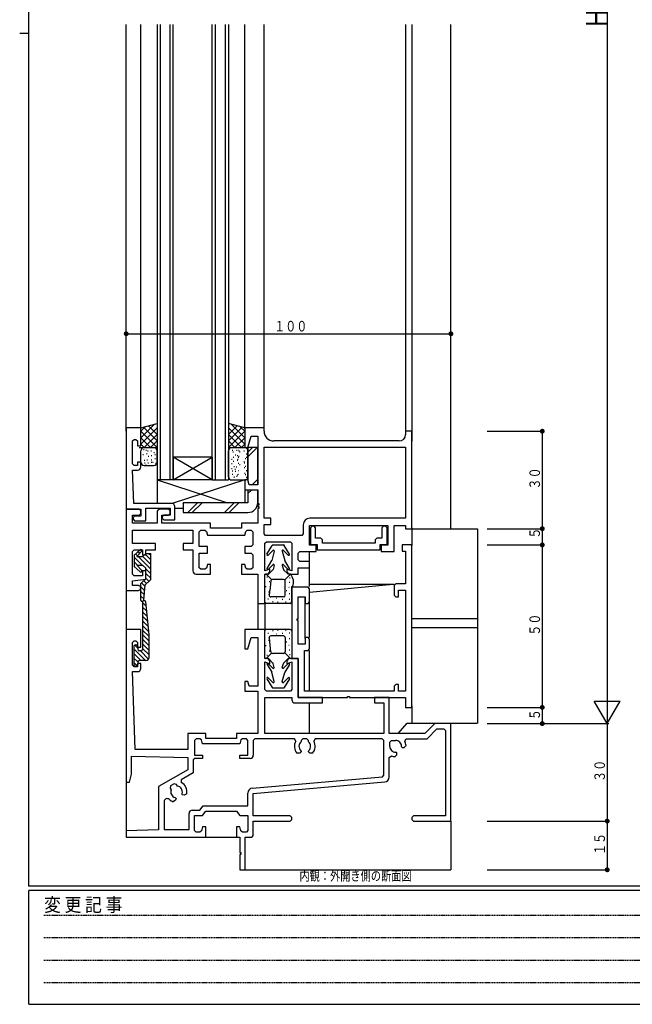
# Model space of a CAD drawing. Extents: x 0 to 793, y 0 to 564.
# Drawn here: x 0 to 189, y 0 to 303 of the extents above; entities that cross this region are included whole.
import ezdxf

# ---------------------------------------------------------------- set-up
doc = ezdxf.new("R2010")
doc.units = 0
doc.linetypes.add('HIDDEN', pattern=[0.375, 0.25, -0.125])
for name, color, linetype in [('USER1', 3, 'CONTINUOUS'), ('YKK_11', 7, 'CONTINUOUS'), ('YKK_12', 2, 'CONTINUOUS'), ('YKK_13', 4, 'CONTINUOUS'), ('YKK_D', 6, 'CONTINUOUS'), ('YKK_ZWAK', 7, 'CONTINUOUS')]:
    doc.layers.add(name, color=color, linetype=linetype)
doc.styles.get("Standard").update_dxf_attribs({"font": 'ROMANS.SHX', "bigfont": 'EXTFONT.SHX'})
doc.styles.add('YKK_OSSTYLE1', font='romans.shx', dxfattribs={"width": 0.9, "bigfont": 'EXTFONT.SHX'})

# ---------------------------------------------------------------- blocks, each defined once
blk = doc.blocks.new('A201')
at = {"layer": 'YKK_ZWAK', "color": 254, "linetype": 'Continuous'}
for p, q in [((21, 35), (21, 410)), ((19, 222.5), (21, 222.5)), ((571, 35), (21, 35)), ((544, 34), (21, 34)), ((21, 9), (21, 34)), ((21, 9), (544, 9))]:
    blk.add_line(p, q, dxfattribs=at)
at = {"layer": 'YKK_ZWAK', "color": 131, "linetype": 'HIDDEN'}
for p, q in [((24.28, 28.63), (201.57, 28.63)), ((24.28, 23.68), (201.57, 23.68)), ((24.28, 18.74), (201.57, 18.74)), ((24.28, 13.79), (201.57, 13.79))]:
    blk.add_line(p, q, dxfattribs=at)
at = {"layer": 'YKK_ZWAK', "color": 131, "linetype": 'Continuous', "style": 'YKK_OSSTYLE1', "width": 0.9}
blk.add_text('変 更 記 事', height=3, dxfattribs=at).set_placement((24.37, 29.39))

msp = doc.modelspace()

# ---------------------------------------------------------------- linework, layer by layer
at = {"layer": 'YKK_11'}
for p, q in [((37.3, 177.4), (32.8, 177.4)), ((32.8, 177.4), (32.8, 152.4)), ((37.3, 171.9), (37.3, 177.4)), ((75.25, 177.4), (69.3, 177.4)), ((69.3, 177.4), (69.3, 171.4)), ((75.25, 176.4), (75.25, 177.4)), ((120.8, 176.4), (118.85, 176.4)), ((118.85, 176.4), (118.85, 175.4)), ((120.8, 146.4), (120.8, 176.4)), ((34.75, 173.4), (35.25, 173.9)), ((34.75, 166.4), (34.75, 173.4)), ((35.25, 173.9), (35.8, 173.9)), ((35.8, 173.9), (36.3, 173.4)), ((36.3, 173.4), (36.3, 171.9)), ((70.3, 171.4), (71.24, 174.9)), ((71.24, 174.9), (73.3, 174.9)), ((73.3, 174.9), (73.3, 159.9)), ((116.85, 173.4), (78.25, 173.4)), ((36.3, 171.9), (37.3, 171.9)), ((69.3, 171.4), (70.3, 171.4)), ((75.25, 149.6), (75.25, 171.45)), ((75.25, 171.45), (118.85, 171.45)), ((118.85, 171.45), (118.85, 149.6)), ((37.3, 166.9), (36.3, 166.9)), ((36.3, 166.9), (36.3, 165.9)), ((37.3, 165.4), (37.3, 166.9)), ((35.25, 165.9), (34.75, 166.4)), ((35.11, 154.2), (34.75, 164.4)), ((34.75, 164.4), (36.3, 164.4)), ((36.3, 165.9), (35.25, 165.9)), ((70.3, 161.4), (69.3, 161.4)), ((69.3, 161.4), (69.3, 158.4)), ((70.7, 159.9), (70.3, 161.4)), ((69.3, 158.4), (73.3, 158.4)), ((73.3, 159.9), (70.7, 159.9)), ((73.3, 158.4), (73.3, 154.2)), ((36.8, 152.4), (32.8, 152.4)), ((32.8, 152.4), (32.8, 127.4)), ((32.8, 152.4), (37.3, 152.4)), ((46.8, 154.2), (35.11, 154.2)), ((37.3, 151.9), (36.8, 152.4)), ((37.3, 152.4), (37.3, 150.3)), ((37.3, 151.1), (37.3, 151.9)), ((38.8, 148.8), (38.8, 152.7)), ((38.8, 152.7), (46.3, 152.7)), ((45.8, 152.4), (43.3, 152.4)), ((46.3, 151.9), (45.8, 152.4)), ((46.3, 152.7), (46.3, 150.6)), ((46.3, 151.1), (46.3, 151.9)), ((47.8, 149.1), (47.8, 153.2)), ((73.3, 154.2), (73.6, 154.2)), ((73.6, 153.6), (73.3, 153.6)), ((73.3, 153.6), (73.3, 153.2)), ((73.3, 153.2), (73.6, 153.2)), ((73.6, 152.6), (73.3, 152.6)), ((73.3, 152.6), (73.3, 148.1)), ((73.6, 154.2), (73.6, 153.6)), ((73.6, 153.2), (73.6, 152.6)), ((34.75, 148.1), (34.75, 150.6)), ((34.75, 150.6), (36.8, 150.6)), ((35.4, 150.3), (34.9, 149.8)), ((34.9, 149.8), (34.9, 149.3)), ((34.9, 149.3), (35.4, 148.8)), ((37.3, 150.3), (35.4, 150.3)), ((35.4, 148.8), (38.8, 148.8)), ((36.8, 150.6), (37.3, 151.1)), ((42.3, 151.4), (42.3, 148.1)), ((43.8, 148.1), (43.8, 150.6)), ((43.8, 150.6), (45.8, 150.6)), ((44.4, 150.6), (43.9, 150.1)), ((43.9, 150.1), (43.9, 149.6)), ((43.9, 149.6), (44.4, 149.1)), ((46.3, 150.6), (44.4, 150.6)), ((44.4, 149.1), (47.8, 149.1)), ((45.8, 150.6), (46.3, 151.1)), ((77.3, 149.6), (75.25, 149.6)), ((77.3, 147.65), (77.3, 149.6)), ((118.85, 149.6), (89.35, 149.6)), ((42.3, 148.1), (34.75, 148.1)), ((34.75, 141.85), (34.75, 145.9)), ((34.75, 145.9), (53.35, 145.9)), ((58.8, 148.1), (43.8, 148.1)), ((53.35, 145.9), (53.35, 141.85)), ((55.3, 145.4), (55.8, 145.9)), ((55.8, 145.9), (57.01, 145.9)), ((57.01, 145.9), (57.5, 145.53)), ((57.5, 145.53), (57.8, 144.4)), ((58.8, 146.6), (58.8, 148.1)), ((68.3, 146.6), (58.8, 146.6)), ((73.3, 148.1), (68.3, 148.1)), ((68.3, 148.1), (68.3, 146.6)), ((69.3, 144.4), (69.6, 145.53)), ((69.6, 145.53), (70.09, 145.9)), ((70.09, 145.9), (71.3, 145.9)), ((71.3, 145.9), (71.8, 145.4)), ((75.25, 144.85), (75.25, 147.65)), ((75.25, 147.65), (77.3, 147.65)), ((87.35, 147.6), (87.35, 144.85)), ((89.3, 141.35), (89.3, 147.4)), ((89.3, 147.4), (113.35, 147.4)), ((90.05, 147.2), (89.55, 146.7)), ((89.55, 146.7), (89.55, 141.5)), ((90.65, 147.2), (90.05, 147.2)), ((91.15, 146.7), (90.65, 147.2)), ((91.15, 143.5), (91.15, 146.7)), ((112.05, 147.2), (111.55, 146.7)), ((111.55, 146.7), (111.55, 143.5)), ((112.65, 147.2), (112.05, 147.2)), ((113.15, 146.7), (112.65, 147.2)), ((113.15, 141.5), (113.15, 146.7)), ((113.35, 147.4), (113.35, 141.35)), ((115.3, 139.4), (115.3, 147.4)), ((115.3, 147.4), (118.85, 147.4)), ((118.85, 147.4), (118.85, 146.4)), ((118.85, 146.4), (120.8, 146.4)), ((55.3, 140.9), (55.3, 145.4)), ((57.8, 144.4), (69.3, 144.4)), ((71.8, 145.4), (71.8, 141.4)), ((75.75, 144.35), (75.25, 144.85)), ((86.85, 144.35), (75.75, 144.35)), ((87.35, 144.85), (86.85, 144.35)), ((92.75, 143.5), (91.15, 143.5)), ((93.25, 143), (92.75, 143.5)), ((93.25, 141.9), (93.25, 143)), ((109.95, 143.5), (109.45, 143)), ((109.45, 143), (109.45, 141.9)), ((111.55, 143.5), (109.95, 143.5)), ((41.8, 141.85), (34.75, 141.85)), ((34.75, 139.4), (35.25, 139.9)), ((35.25, 139.9), (37.8, 139.9)), ((37.8, 139.9), (37.8, 138.4)), ((38.8, 138.4), (38.8, 139.9)), ((38.8, 139.9), (41.8, 139.9)), ((41.8, 139.9), (41.8, 141.85)), ((53.35, 141.85), (50.35, 141.85)), ((50.35, 141.85), (50.35, 139.9)), ((50.35, 139.9), (53.35, 139.9)), ((53.35, 139.9), (53.35, 133.4)), ((57.8, 140.9), (55.3, 140.9)), ((57.8, 138.9), (57.8, 140.9)), ((71.3, 140.9), (69.3, 140.9)), ((69.3, 140.9), (69.3, 138.9)), ((71.8, 141.4), (71.3, 140.9)), ((75.5, 141.9), (76, 142.4)), ((75.5, 133.41), (75.5, 141.9)), ((76, 142.4), (83.35, 142.4)), ((83.35, 142.4), (83.85, 141.9)), ((83.85, 141.9), (83.85, 133.4)), ((91.3, 141.35), (89.3, 141.35)), ((89.55, 141.5), (91.65, 141.5)), ((91.3, 139.4), (91.3, 141.35)), ((91.65, 141.5), (91.65, 139.9)), ((91.65, 139.9), (111.05, 139.9)), ((109.45, 141.9), (93.25, 141.9)), ((111.05, 139.9), (111.05, 141.5)), ((111.05, 141.5), (113.15, 141.5)), ((113.35, 141.35), (111.3, 141.35)), ((111.3, 141.35), (111.3, 139.4)), ((120.8, 141.4), (117.8, 141.4)), ((117.8, 141.4), (117.8, 139.45)), ((117.8, 139.45), (118.85, 139.45)), ((118.85, 139.45), (118.85, 129.4)), ((120.8, 91.4), (120.8, 141.4)), ((34.75, 132.4), (34.75, 139.4)), ((37.8, 138.4), (38.8, 138.4)), ((55.3, 134.4), (55.3, 138.9)), ((55.3, 138.9), (57.8, 138.9)), ((69.3, 138.9), (71.3, 138.9)), ((71.3, 138.9), (71.8, 138.4)), ((71.8, 138.4), (71.8, 134.4)), ((85.8, 138.9), (86.3, 139.4)), ((85.8, 136.85), (85.8, 138.9)), ((86.3, 136.35), (85.8, 136.85)), ((86.3, 139.4), (91.3, 139.4)), ((111.3, 139.4), (115.3, 139.4)), ((38.8, 133.4), (37.8, 133.4)), ((37.8, 133.4), (37.8, 131.9)), ((38.8, 130.9), (38.8, 133.4)), ((55.8, 133.9), (55.3, 134.4)), ((57.01, 133.9), (55.8, 133.9)), ((57.5, 134.27), (57.01, 133.9)), ((57.8, 135.4), (57.5, 134.27)), ((58.8, 135.4), (57.8, 135.4)), ((58.8, 132.4), (58.8, 135.4)), ((69.3, 135.4), (68.3, 135.4)), ((68.3, 135.4), (68.3, 132.4)), ((69.6, 134.27), (69.3, 135.4)), ((70.09, 133.9), (69.6, 134.27)), ((71.3, 133.9), (70.09, 133.9)), ((71.8, 134.4), (71.3, 133.9)), ((77, 133.96), (75.5, 133.41)), ((77, 133.4), (77, 133.96)), ((83.85, 133.4), (82.3, 133.96)), ((82.3, 133.96), (82.3, 133.4)), ((85.8, 132.4), (85.8, 134.4)), ((85.8, 134.4), (89.3, 134.4)), ((89.3, 136.35), (86.3, 136.35)), ((89.3, 134.4), (89.3, 136.35)), ((35.25, 131.9), (34.75, 132.4)), ((34.75, 130.4), (38.8, 130.9)), ((34.75, 128.9), (34.75, 130.4)), ((37.8, 131.9), (35.25, 131.9)), ((54.35, 132.4), (58.8, 132.4)), ((68.3, 132.4), (73.3, 132.4)), ((73.3, 132.4), (73.3, 123.4)), ((75.5, 123.4), (75.5, 132.4)), ((75.5, 132.4), (76, 132.4)), ((83.3, 132.4), (85.8, 132.4)), ((32.8, 127.4), (36.55, 127.4)), ((36.55, 128.9), (34.75, 128.9)), ((88.8, 128.4), (83.8, 128.4)), ((83.8, 128.4), (83.8, 106.4)), ((89.3, 127.9), (88.8, 128.4)), ((89.3, 123.9), (89.3, 127.9)), ((115.8, 129.4), (115.3, 128.9)), ((115.3, 128.9), (115.3, 125.9)), ((118.85, 129.4), (115.8, 129.4)), ((116.7, 125.4), (116.7, 127.45)), ((116.7, 127.45), (118.85, 127.45)), ((118.85, 127.45), (118.85, 96.35)), ((85.75, 118.7), (85.75, 125.4)), ((85.75, 125.4), (87.9, 125.4)), ((87.9, 125.4), (87.9, 123.4)), ((115.3, 125.9), (115.8, 125.4)), ((115.8, 125.4), (116.7, 125.4)), ((73.3, 123.4), (75.5, 123.4)), ((87.9, 123.4), (88.8, 123.4)), ((88.8, 123.4), (89.3, 123.9)), ((85.45, 118.1), (85.45, 118.7)), ((85.45, 118.7), (85.75, 118.7)), ((37.3, 115.4), (32.8, 115.4)), ((32.8, 115.4), (32.8, 68.4)), ((37.3, 109.9), (37.3, 115.4)), ((75.5, 115.4), (69.3, 115.4)), ((69.3, 115.4), (69.3, 109.4)), ((75.5, 106.4), (75.5, 115.4)), ((85.75, 118.1), (85.45, 118.1)), ((85.75, 110.9), (85.75, 118.1)), ((70.3, 109.4), (71.24, 112.9)), ((71.24, 112.9), (73.3, 112.9)), ((73.3, 112.9), (73.3, 97.9)), ((88.8, 112.9), (87.9, 112.9)), ((87.9, 112.9), (87.9, 110.9)), ((89.3, 112.4), (88.8, 112.9)), ((89.3, 109.45), (89.3, 112.4)), ((34.75, 111.4), (35.25, 111.9)), ((34.75, 104.4), (34.75, 111.4)), ((35.25, 111.9), (35.8, 111.9)), ((35.8, 111.9), (36.3, 111.4)), ((36.3, 111.4), (36.3, 109.9)), ((36.3, 109.9), (37.3, 109.9)), ((69.3, 109.4), (70.3, 109.4)), ((87.9, 110.9), (85.75, 110.9)), ((88.8, 108.95), (89.3, 109.45)), ((76, 106.4), (75.5, 106.4)), ((85.8, 106.4), (83.3, 106.4)), ((83.8, 106.4), (85.8, 106.4)), ((85.8, 106.4), (85.8, 94.4)), ((85.8, 94.4), (85.8, 106.4)), ((87.75, 96.35), (87.75, 108.95)), ((87.75, 108.95), (88.8, 108.95)), ((35.25, 103.9), (34.75, 104.4)), ((36.3, 103.9), (35.25, 103.9)), ((37.3, 104.9), (36.3, 104.9)), ((36.3, 104.9), (36.3, 103.9)), ((37.3, 103.4), (37.3, 104.9)), ((75.5, 96.9), (75.5, 105.38)), ((75.5, 105.38), (77, 104.84)), ((77, 104.84), (77, 105.4)), ((82.3, 105.4), (82.3, 104.84)), ((82.3, 104.84), (83.85, 105.4)), ((83.85, 105.4), (83.85, 96.9)), ((35.59, 78.4), (34.75, 102.4)), ((34.75, 102.4), (36.3, 102.4)), ((70.3, 99.4), (69.3, 99.4)), ((69.3, 99.4), (69.3, 96.4)), ((70.7, 97.9), (70.3, 99.4)), ((73.3, 97.9), (70.7, 97.9)), ((115.8, 98.4), (115.3, 97.9)), ((115.3, 97.9), (115.3, 96.35)), ((116.7, 98.4), (115.8, 98.4)), ((116.7, 96.35), (116.7, 98.4)), ((69.3, 96.4), (73.3, 96.4)), ((73.3, 96.4), (73.3, 83.4)), ((76, 96.4), (75.5, 96.9)), ((75.5, 83.4), (75.5, 94.45)), ((75.5, 94.45), (83.85, 94.45)), ((83.35, 96.4), (76, 96.4)), ((83.85, 96.9), (83.35, 96.4)), ((83.85, 94.45), (83.85, 93.75)), ((85.8, 94.4), (101, 94.4)), ((93.3, 94.4), (85.8, 94.4)), ((115.3, 96.35), (87.75, 96.35)), ((93.3, 92.75), (93.3, 94.4)), ((101, 94.4), (101, 94.7)), ((101, 94.7), (101.6, 94.7)), ((101.6, 94.7), (101.6, 94.4)), ((101.6, 94.4), (118.85, 94.4)), ((113.8, 94.4), (109.3, 94.4)), ((109.3, 94.4), (109.3, 92.75)), ((113.8, 83.4), (113.8, 94.4)), ((118.85, 96.35), (116.7, 96.35)), ((118.85, 94.4), (118.85, 91.4)), ((84.85, 92.75), (93.3, 92.75)), ((109.3, 92.75), (112.15, 92.75)), ((112.15, 92.75), (112.15, 83.4)), ((118.85, 91.4), (120.8, 91.4)), ((127.8, 86.4), (124.8, 83.4)), ((132.8, 86.4), (127.8, 86.4)), ((132.8, 56.4), (132.8, 86.4)), ((57.3, 83.4), (51.8, 83.4)), ((51.8, 83.4), (51.8, 78.4)), ((57.3, 81.85), (57.3, 83.4)), ((66.8, 81.85), (57.3, 81.85)), ((73.3, 83.4), (66.8, 83.4)), ((66.8, 83.4), (66.8, 81.85)), ((112.15, 83.4), (75.5, 83.4)), ((124.8, 83.4), (113.8, 83.4)), ((125.48, 81.75), (128.48, 84.75)), ((128.48, 84.75), (130.65, 84.75)), ((130.65, 84.75), (131.15, 84.25)), ((131.15, 84.25), (131.15, 58.05)), ((54.3, 81.75), (53.8, 81.25)), ((53.8, 81.25), (53.8, 76.7)), ((55.5, 81.75), (54.3, 81.75)), ((55.98, 81.38), (55.5, 81.75)), ((56.3, 80.2), (55.98, 81.38)), ((67.8, 80.2), (56.3, 80.2)), ((68.12, 81.38), (67.8, 80.2)), ((68.6, 81.75), (68.12, 81.38)), ((69.8, 81.75), (68.6, 81.75)), ((70.3, 81.25), (69.8, 81.75)), ((70.3, 76.7), (70.3, 81.25)), ((72.45, 81.75), (71.95, 81.25)), ((71.95, 81.25), (71.95, 76.7)), ((84.6, 81.75), (72.45, 81.75)), ((85.03, 81), (84.6, 81.75)), ((87.15, 81.75), (86.65, 81.25)), ((86.65, 81.25), (86.65, 80.78)), ((88.45, 81.75), (87.15, 81.75)), ((88.95, 81.25), (88.45, 81.75)), ((88.95, 80.78), (88.95, 81.25)), ((91, 81.75), (90.57, 81)), ((111.65, 81.75), (91, 81.75)), ((112.15, 81.25), (111.65, 81.75)), ((112.15, 70.53), (112.15, 81.25)), ((114, 80.7), (114.5, 81.2)), ((114, 79.4), (114, 80.7)), ((114.5, 81.2), (115.8, 81.2)), ((117.6, 79.39), (117.72, 79.11)), ((117.72, 79.11), (117.82, 79.01)), ((117.82, 79.01), (118.38, 79.01)), ((118.38, 79.01), (118.99, 79.62)), ((118.57, 81), (119, 81.75)), ((119, 81.75), (125.48, 81.75)), ((34.45, 70.83), (34.45, 76.4)), ((34.45, 76.4), (51.8, 76)), ((51.8, 78.4), (35.59, 78.4)), ((51.8, 76), (51.8, 72.2)), ((53.8, 76.7), (56.3, 76.7)), ((56.3, 76.7), (56.3, 75.7)), ((67.8, 75.7), (67.8, 76.7)), ((67.8, 76.7), (70.3, 76.7)), ((86.25, 77.3), (85.39, 77.3)), ((86.65, 77.7), (86.25, 77.3)), ((86.53, 78.12), (86.65, 77.84)), ((86.65, 77.84), (86.65, 77.7)), ((88.95, 77.84), (89.07, 78.12)), ((88.95, 77.7), (88.95, 77.84)), ((89.35, 77.3), (88.95, 77.7)), ((90.21, 77.3), (89.35, 77.3)), ((113.8, 76.02), (114.5, 76.47)), ((113.8, 69.94), (113.8, 76.02)), ((115.58, 76.21), (116.19, 76.82)), ((116.09, 77.48), (115.81, 77.6)), ((116.19, 77.38), (116.09, 77.48)), ((116.19, 76.82), (116.19, 77.38)), ((53.95, 75.7), (53.45, 75.2)), ((53.45, 75.2), (53.45, 71.25)), ((56.3, 75.7), (53.95, 75.7)), ((70.95, 75.7), (67.8, 75.7)), ((33.8, 68.4), (34.45, 70.83)), ((51.8, 72.2), (42.8, 67)), ((53.45, 71.25), (49.76, 69.12)), ((71.67, 66.53), (111.69, 70.03)), ((111.69, 70.03), (112.15, 70.53)), ((32.8, 68.4), (33.8, 68.4)), ((42.8, 67), (42.8, 53.75)), ((46.49, 67.23), (46.31, 66.55)), ((47.62, 67.88), (46.49, 67.23)), ((48.3, 67.7), (47.62, 67.88)), ((48.6, 67.17), (48.3, 67.7)), ((49.76, 69.12), (49.78, 68.24)), ((71.95, 64.9), (112.43, 68.44)), ((46.31, 66.55), (46.61, 66.02)), ((47.84, 63.66), (48.08, 63.47)), ((50.08, 64.62), (50.04, 64.93)), ((50.15, 64.5), (50.08, 64.62)), ((50.69, 64.36), (50.15, 64.5)), ((51.44, 64.79), (50.69, 64.36)), ((70.3, 61.1), (70.3, 65.04)), ((71.95, 58.05), (71.95, 64.9)), ((44.45, 62.31), (44.45, 53.8)), ((48.01, 62.81), (47.26, 62.37)), ((48.15, 63.35), (48.01, 62.81)), ((48.08, 63.47), (48.15, 63.35)), ((55.47, 59.75), (56.47, 61.1)), ((56.47, 61.1), (70.3, 61.1)), ((52.15, 53.8), (52.15, 58.75)), ((53.15, 59.75), (55.47, 59.75)), ((53.8, 53.5), (53.8, 58.1)), ((53.8, 58.1), (56.3, 58.1)), ((56.3, 58.1), (57.3, 59.45)), ((57.3, 59.45), (66.8, 59.45)), ((66.8, 59.45), (67.8, 58.1)), ((67.8, 58.1), (70.3, 58.1)), ((70.3, 58.1), (70.3, 53.5)), ((83.3, 58.05), (71.95, 58.05)), ((83.8, 57.55), (83.3, 58.05)), ((121.3, 58.05), (120.8, 57.55)), ((131.15, 58.05), (121.3, 58.05)), ((56.3, 54.6), (55.97, 53.37)), ((57.3, 54.6), (56.3, 54.6)), ((57.3, 51.4), (57.3, 54.6)), ((67.8, 54.6), (66.8, 54.6)), ((66.8, 54.6), (66.8, 51.4)), ((68.13, 53.37), (67.8, 54.6)), ((71.95, 52.4), (71.95, 56.4)), ((71.95, 56.4), (83.3, 56.4)), ((83.3, 56.4), (83.8, 56.9)), ((83.8, 56.9), (83.8, 57.55)), ((120.8, 57.55), (120.8, 56.9)), ((120.8, 56.9), (121.3, 56.4)), ((121.3, 56.4), (132.8, 56.4)), ((42.8, 53.75), (32.8, 53.4)), ((32.8, 53.4), (32.8, 51.4)), ((44.45, 53.8), (52.15, 53.8)), ((54.3, 53), (53.8, 53.5)), ((55.49, 53), (54.3, 53)), ((55.97, 53.37), (55.49, 53)), ((68.61, 53), (68.13, 53.37)), ((69.8, 53), (68.61, 53)), ((70.3, 53.5), (69.8, 53)), ((32.8, 51.4), (57.3, 51.4)), ((66.8, 51.4), (67.8, 51.4)), ((67.8, 51.4), (67.8, 46.7)), ((69.45, 41.4), (69.45, 51.4)), ((69.45, 51.4), (70.95, 51.4)), ((67.8, 46.7), (68.1, 46.7)), ((68.1, 46.1), (67.8, 46.1)), ((67.8, 46.1), (67.8, 41.4)), ((68.1, 46.7), (68.1, 46.1)), ((67.8, 41.4), (69.45, 41.4))]:
    msp.add_line(p, q, dxfattribs=at)
for centre, radius, start, end in [((78.25, 176.4), 3, 180, 270), ((116.85, 175.4), 2, 270, 0), ((36.3, 165.4), 1, 270, 359.9998), ((43.3, 151.4), 1, 90, 180), ((46.8, 153.2), 1, 359.9989, 90), ((89.35, 147.6), 2, 90, 180), ((54.35, 133.4), 1, 180, 270), ((76, 133.4), 1, 270, 359.9991), ((83.3, 133.4), 1, 180, 270), ((36.55, 128.15), 0.75, 270, 90), ((76, 105.4), 1, 0, 90), ((83.3, 105.4), 1, 90, 180), ((36.3, 103.4), 1, 270, 0.0009), ((84.85, 93.75), 1, 179.9991, 270), ((87.8, 79.4), 3.2, 150.0006, 221.016), ((87.8, 79.4), 1.8, 129.7129, 225.2071), ((87.8, 79.4), 1.8, 314.7929, 50.295), ((87.8, 79.4), 3.2, 318.9849, 29.9995), ((115.8, 79.4), 1.8, 180.0005, 270.2069), ((115.8, 79.4), 1.8, 359.7931, 90), ((115.8, 79.4), 3.2, 3.9865, 30), ((70.95, 76.7), 1, 270, 0), ((115.8, 79.4), 3.2, 246.0834, 266.0131), ((112.3, 69.94), 1.5, 274.9996, 359.9994), ((48.3, 65.4), 1.8, 344.7931, 80.297), ((48.3, 65.4), 3.2, 348.985, 62.5183), ((48.3, 65.4), 1.8, 159.7135, 255.207), ((71.8, 65.04), 1.5, 95.0001, 180), ((45.45, 62.31), 1, 47.2682, 180), ((48.3, 65.4), 3.2, 227.268, 251.0164), ((53.15, 58.75), 1, 90, 180), ((70.95, 52.4), 1, 270, 359.9991)]:
    msp.add_arc(centre, radius, start, end, dxfattribs=at)
at = {"layer": 'YKK_12'}
for p, q in [((32.8, 176.4), (32.8, 301.57)), ((37.3, 176.4), (37.3, 301.57)), ((42.3, 301.57), (42.3, 161.4)), ((43.3, 301.57), (43.3, 161.4)), ((46.3, 161.4), (46.3, 301.57)), ((47.3, 161.4), (47.3, 301.57)), ((59.3, 161.4), (59.3, 301.57)), ((60.3, 161.4), (60.3, 301.57)), ((63.3, 301.57), (63.3, 161.4)), ((64.3, 301.57), (64.3, 161.4)), ((69.3, 177.1), (69.3, 301.57)), ((75.25, 176.4), (75.25, 301.57)), ((118.85, 301.57), (118.85, 176.4)), ((120.8, 301.57), (120.8, 173.33)), ((132.8, 146.4), (132.8, 301.57)), ((32.8, 127.7), (32.8, 115.4)), ((73.3, 123.7), (73.3, 115.7)), ((75.5, 123.7), (75.5, 115.4)), ((32.8, 69), (32.8, 53.41)), ((132.8, 56.4), (132.8, 41.4)), ((57, 51.4), (67.1, 51.4)), ((69.45, 41.4), (132.8, 41.4))]:
    msp.add_line(p, q, dxfattribs=at)
at = {"layer": 'YKK_12', "color": 3}
for p, q in [((47.3, 161.4), (42.3, 161.4)), ((47.3, 161.4), (42.3, 161.4)), ((59.3, 161.4), (64.3, 161.4)), ((59.3, 161.4), (64.3, 161.4))]:
    msp.add_line(p, q, dxfattribs=at)
at = {"layer": 'YKK_13'}
for p, q in [((37.3, 177.4), (42.3, 178.74)), ((37.3, 174.4), (41.4, 178.49)), ((37.3, 176.4), (38.67, 177.76)), ((37.3, 172.4), (42.3, 177.4)), ((37.3, 176.4), (42.3, 171.4)), ((38.09, 177.61), (42.3, 173.4)), ((39.67, 178.03), (42.3, 175.4)), ((69.3, 177.4), (64.3, 178.74)), ((66.93, 178.03), (64.3, 175.4)), ((68.51, 177.61), (64.3, 173.4)), ((69.3, 172.4), (64.3, 177.4)), ((69.3, 176.4), (64.3, 171.4)), ((69.3, 174.4), (65.2, 178.49)), ((69.3, 176.4), (67.93, 177.76)), ((37.3, 174.4), (40.3, 171.4)), ((38.3, 171.4), (42.3, 175.4)), ((40.3, 171.4), (42.3, 173.4)), ((68.3, 171.4), (64.3, 175.4)), ((66.3, 171.4), (64.3, 173.4)), ((69.3, 174.4), (66.3, 171.4)), ((36.8, 171.4), (42.3, 171.4)), ((37.3, 172.4), (38.3, 171.4)), ((37.3, 166.9), (37.3, 170.4)), ((38.15, 170.77), (38.35, 170.77)), ((38.3, 171.4), (41.3, 171.4)), ((38.9, 170.59), (39.1, 170.59)), ((39.4, 170.4), (39.6, 170.4)), ((40.4, 170.4), (40.6, 170.4)), ((41.28, 169.84), (41.48, 169.84)), ((42.3, 166.9), (42.3, 170.4)), ((64.3, 171.4), (69.3, 171.4)), ((64.3, 162.4), (64.3, 170.4)), ((65.3, 171.4), (69.3, 171.4)), ((65.46, 170.52), (65.66, 170.52)), ((65.65, 170.02), (65.85, 170.02)), ((66.77, 170.59), (66.97, 170.59)), ((67.34, 170.52), (67.54, 170.52)), ((67.46, 170.4), (67.66, 170.4)), ((67.65, 170.02), (67.85, 170.02)), ((69.3, 172.4), (68.3, 171.4)), ((69.02, 170.34), (69.22, 170.34)), ((70.3, 171.4), (70.3, 161.29)), ((73.3, 171.4), (70.3, 171.4)), ((70.3, 168.54), (73.16, 171.4)), ((70.3, 171.37), (70.33, 171.4)), ((70.3, 169.95), (71.74, 171.4)), ((70.3, 162.4), (70.3, 170.4)), ((73.3, 160.2), (73.3, 171.4)), ((37.97, 169.21), (38.17, 169.21)), ((38.34, 167.46), (38.54, 167.46)), ((39.03, 169.59), (39.23, 169.59)), ((39.15, 167.59), (39.35, 167.59)), ((39.53, 168.71), (39.73, 168.71)), ((40.53, 168.9), (40.73, 168.9)), ((40.53, 168.9), (40.73, 168.9)), ((40.53, 167.59), (40.73, 167.59)), ((40.53, 166.84), (40.73, 166.84)), ((40.9, 166.84), (41.1, 166.84)), ((41.59, 167.96), (41.79, 167.96)), ((41.65, 169.27), (41.85, 169.27)), ((59.3, 161.4), (47.3, 168.4)), ((47.3, 161.4), (59.3, 168.4)), ((47.3, 168.4), (47.3, 161.4)), ((59.3, 168.4), (47.3, 168.4)), ((59.3, 168.4), (59.3, 161.4)), ((65.27, 167.78), (65.47, 167.78)), ((65.71, 168.4), (65.91, 168.4)), ((65.71, 167.21), (65.91, 167.21)), ((66.4, 169.15), (66.6, 169.15)), ((67.02, 168.96), (67.22, 168.96)), ((67.02, 167.46), (67.22, 167.46)), ((67.09, 167.84), (67.29, 167.84)), ((67.27, 168.4), (67.47, 168.4)), ((67.4, 168.77), (67.6, 168.77)), ((69.02, 167.03), (69.22, 167.03)), ((69.46, 168.03), (69.66, 168.03)), ((69.71, 169.46), (69.91, 169.46)), ((69.77, 168.46), (69.97, 168.46)), ((38.3, 165.9), (41.3, 165.9)), ((38.4, 166.65), (38.6, 166.65)), ((38.72, 166.09), (38.92, 166.09)), ((39.47, 166.65), (39.67, 166.65)), ((40.47, 165.9), (40.67, 165.9)), ((41.78, 166.59), (41.98, 166.59)), ((65.27, 166.46), (65.47, 166.46)), ((65.27, 164.9), (65.47, 164.9)), ((65.46, 164.21), (65.66, 164.21)), ((65.96, 165.59), (66.16, 165.59)), ((66.27, 164.71), (66.47, 164.71)), ((66.34, 164.09), (66.54, 164.09)), ((66.65, 165.46), (66.85, 165.46)), ((67.27, 166.59), (67.47, 166.59)), ((67.34, 164.28), (67.54, 164.28)), ((67.65, 166.15), (67.85, 166.15)), ((69.09, 165.21), (69.29, 165.21)), ((69.15, 166.65), (69.35, 166.65)), ((69.46, 165.65), (69.66, 165.65)), ((69.77, 164.28), (69.97, 164.28)), ((42.3, 161.4), (64.02, 154.4)), ((42.3, 161.4), (42.3, 154.2)), ((69.3, 161.4), (46.93, 154.19)), ((59.3, 161.4), (47.3, 161.4)), ((65.3, 161.4), (69.3, 161.4)), ((65.4, 163.21), (65.6, 163.21)), ((65.96, 162.4), (66.16, 162.4)), ((65.96, 162.21), (66.16, 162.21)), ((66.77, 162.59), (66.97, 162.59)), ((67.02, 162.96), (67.22, 162.96)), ((67.34, 163.15), (67.54, 163.15)), ((69.27, 163.53), (69.47, 163.53)), ((69.3, 161.4), (69.3, 154.4)), ((69.4, 163.03), (69.6, 163.03)), ((69.71, 162.21), (69.91, 162.21)), ((71.56, 159.9), (73.3, 161.64)), ((70.3, 158.4), (70.3, 154.4)), ((70.3, 157.22), (71.47, 158.4)), ((73.3, 154.4), (73.3, 158.1)), ((47.8, 152.7), (50.3, 152.7)), ((70.3, 154.4), (50.3, 154.4)), ((50.3, 154.4), (50.3, 151.4)), ((50.3, 154.19), (50.5, 154.4)), ((51.74, 151.4), (54.74, 154.4)), ((53.16, 151.4), (56.16, 154.4)), ((63.06, 151.4), (66.06, 154.4)), ((64.47, 151.4), (67.47, 154.4)), ((50.3, 151.4), (70.3, 151.4)), ((120.56, 146.4), (140.94, 146.4)), ((120.56, 146.4), (140.94, 146.4)), ((120.8, 146.7), (120.8, 141.27)), ((140.94, 146.4), (140.94, 86.4)), ((140.94, 146.4), (140.94, 86.79)), ((35.25, 138.2), (37.15, 139.92)), ((36.05, 137.8), (37.57, 139.5)), ((37.19, 139.95), (37.6, 139.53)), ((76.16, 138.57), (77.76, 141.27)), ((76.56, 138.27), (78, 139.72)), ((78.42, 139.48), (77.64, 136.63)), ((77.97, 141.4), (81.29, 141.4)), ((80.84, 139.48), (81.62, 136.63)), ((82.7, 138.27), (81.26, 139.72)), ((83.09, 138.57), (81.5, 141.27)), ((35.25, 138.2), (35.25, 134.8)), ((35.25, 137.64), (37.7, 135.2)), ((35.7, 138.61), (36.27, 138.04)), ((36.05, 137.8), (37.85, 137.8)), ((36.44, 139.28), (36.94, 138.79)), ((36.51, 137.8), (40.35, 133.96)), ((38.85, 138.8), (37.85, 137.8)), ((37.89, 137.83), (40.35, 135.37)), ((38.6, 138.54), (40.35, 136.79)), ((38.85, 138.8), (40.35, 138.8)), ((39.75, 138.8), (40.35, 138.2)), ((40.35, 130.8), (40.35, 138.8)), ((76.17, 134.17), (77.61, 136.56)), ((83.09, 134.17), (81.65, 136.56)), ((89.3, 136.35), (89.3, 139.4)), ((35.25, 136.23), (36.28, 135.2)), ((35.25, 134.82), (35.46, 134.61)), ((35.25, 134.8), (37.15, 133.07)), ((36.05, 135.2), (37.85, 135.2)), ((36.05, 135.2), (37.57, 133.5)), ((38.85, 134.2), (37.85, 135.2)), ((38.85, 131), (38.85, 134.2)), ((38.85, 134.04), (40.35, 132.54)), ((78, 135.32), (76.56, 133.87)), ((76.7, 132.47), (77.99, 133.75)), ((78.42, 135.07), (78.05, 133.86)), ((80.84, 135.07), (81.21, 133.86)), ((81.26, 135.32), (82.7, 133.87)), ((82.56, 132.47), (81.27, 133.75)), ((89.3, 128.57), (89.3, 134.4)), ((38.85, 131), (37.35, 129.5)), ((38.25, 130.4), (39.1, 129.55)), ((40.35, 130.8), (38.55, 129)), ((38.85, 132.63), (40.35, 131.13)), ((38.85, 131.22), (39.81, 130.26)), ((76.53, 132.4), (75.73, 132.4)), ((77.56, 130.72), (75.88, 132.4)), ((76.36, 131.46), (76.16, 131.46)), ((77.33, 130.34), (77.07, 127.34)), ((81.28, 130.8), (77.83, 130.8)), ((81.63, 130.65), (83.38, 132.4)), ((83.53, 132.4), (82.73, 132.4)), ((83.31, 131.21), (83.11, 131.21)), ((37.35, 124.4), (37.35, 129.5)), ((37.35, 128.47), (38.41, 127.41)), ((37.55, 129.69), (38.52, 128.71)), ((38.55, 129), (38.15, 124.36)), ((75.95, 128.48), (75.75, 128.48)), ((76.99, 130.08), (76.79, 130.08)), ((81.78, 125.9), (81.78, 130.3)), ((83.04, 128.32), (82.84, 128.32)), ((83.18, 129.82), (82.98, 129.82)), ((83.78, 123.9), (83.78, 128.57)), ((89.3, 129.37), (115.3, 129.28)), ((89.3, 129.37), (115.3, 129.28)), ((89.3, 126.85), (114.93, 129.28)), ((89.3, 126.85), (114.93, 129.28)), ((37.35, 127.06), (38.3, 126.11)), ((37.35, 125.64), (38.19, 124.81)), ((76.6, 124.68), (76.4, 124.68)), ((76.79, 126.83), (76.59, 126.83)), ((81.28, 125.4), (77.36, 125.4)), ((79.24, 124.88), (79.04, 124.88)), ((81.03, 124.64), (80.83, 124.64)), ((82.22, 127.29), (82.02, 127.29)), ((83.18, 124.58), (82.98, 124.58)), ((83.19, 126.34), (82.99, 126.34)), ((87.9, 112.6), (87.9, 125.1)), ((37.85, 123.8), (37.85, 109.3)), ((38.98, 122.55), (37.85, 123.68)), ((39.13, 120.98), (37.85, 122.26)), ((39.85, 113.8), (38.85, 123.85)), ((83.28, 123.4), (75.5, 123.4)), ((75.81, 123.62), (75.61, 123.62)), ((78.04, 123.86), (77.84, 123.86)), ((79.62, 123.79), (79.42, 123.79)), ((82.03, 123.78), (81.83, 123.78)), ((89.3, 112.9), (89.3, 123.9)), ((39.29, 119.41), (37.85, 120.85)), ((39.45, 117.84), (37.85, 119.44)), ((120.8, 118.8), (140.94, 118.8)), ((120.8, 118.8), (140.94, 118.8)), ((39.6, 116.27), (37.85, 118.02)), ((39.76, 114.7), (37.85, 116.61)), ((39.85, 113.19), (37.85, 115.19)), ((83.28, 115.4), (75.4, 115.4)), ((75.81, 115.17), (75.61, 115.17)), ((120.8, 116.01), (140.94, 116.01)), ((120.8, 116.01), (140.94, 116.01)), ((39.85, 111.78), (37.85, 113.78)), ((39.85, 110.36), (37.85, 112.36)), ((39.85, 106.8), (39.85, 113.8)), ((76.6, 114.12), (76.4, 114.12)), ((81.28, 113.4), (77.36, 113.4)), ((78.04, 114.94), (77.84, 114.94)), ((79.24, 113.92), (79.04, 113.92)), ((79.62, 115.01), (79.42, 115.01)), ((81.03, 114.15), (80.83, 114.15)), ((81.78, 112.9), (81.78, 108.5)), ((82.03, 115.02), (81.83, 115.02)), ((83.18, 114.22), (82.98, 114.22)), ((83.19, 112.46), (82.99, 112.46)), ((83.78, 114.9), (83.78, 106.65)), ((35.15, 110.1), (35.15, 104.6)), ((38.76, 105.8), (35.15, 109.41)), ((36.35, 109.62), (35.43, 110.55)), ((35.65, 110.6), (35.85, 110.6)), ((36.35, 110.1), (36.35, 109.3)), ((39.85, 108.95), (37.85, 110.95)), ((39.85, 107.54), (37.85, 109.54)), ((75.95, 110.31), (75.75, 110.31)), ((76.79, 111.97), (76.59, 111.97)), ((77.33, 108.46), (77.07, 111.45)), ((82.22, 111.51), (82.02, 111.51)), ((83.04, 110.48), (82.84, 110.48)), ((37.34, 105.8), (35.15, 107.99)), ((36.36, 105.37), (35.15, 106.58)), ((37.35, 108.8), (36.85, 108.8)), ((39.7, 106.27), (37.17, 108.8)), ((76.53, 106.4), (75.73, 106.4)), ((77.56, 108.08), (75.88, 106.4)), ((76.36, 107.34), (76.16, 107.34)), ((76.7, 106.33), (77.99, 105.04)), ((76.99, 108.72), (76.79, 108.72)), ((81.28, 108), (77.83, 108)), ((82.56, 106.33), (81.27, 105.04)), ((81.63, 108.15), (83.38, 106.4)), ((83.53, 106.4), (82.73, 106.4)), ((83.18, 108.98), (82.98, 108.98)), ((83.31, 107.59), (83.11, 107.59)), ((89.3, 96.35), (89.3, 108.95)), ((36.13, 104.19), (35.15, 105.17)), ((35.65, 104.1), (35.85, 104.1)), ((36.35, 105.3), (36.35, 104.6)), ((38.85, 105.8), (36.85, 105.8)), ((76.17, 104.62), (77.61, 102.23)), ((78, 103.47), (76.56, 104.92)), ((78.42, 103.72), (78.05, 104.94)), ((80.84, 103.72), (81.21, 104.94)), ((81.26, 103.47), (82.7, 104.92)), ((83.09, 104.62), (81.65, 102.23)), ((76.16, 100.22), (77.76, 97.52)), ((76.56, 100.53), (78, 99.07)), ((78.42, 99.32), (77.64, 102.16)), ((80.84, 99.32), (81.62, 102.16)), ((82.7, 100.53), (81.26, 99.07)), ((83.09, 100.22), (81.5, 97.52)), ((77.97, 97.4), (81.29, 97.4)), ((89.3, 83.4), (89.3, 92.75)), ((120.8, 91.87), (120.8, 86.49)), ((116.54, 83.36), (119.34, 86.49)), ((119.34, 86.49), (140.83, 86.49))]:
    msp.add_line(p, q, dxfattribs=at)
for centre, radius, start, end in [((38.3, 170.4), 1, 90, 180), ((41.3, 170.4), 1, 360, 90), ((65.3, 170.4), 1, 90, 180), ((69.3, 170.4), 1, 360, 90), ((38.3, 166.9), 1, 180, 270), ((41.3, 166.9), 1, 270, 0), ((65.3, 162.4), 1, 180, 270), ((69.3, 162.4), 1, 270, 0), ((70.3, 154.4), 3, 270, 359.9997), ((37.35, 139.7), 0.3, 318.1341, 132.2049), ((77.97, 141.15), 0.25, 90, 149.4629), ((78.18, 139.55), 0.25, 344.6435, 135.1405), ((81.08, 139.55), 0.25, 44.8595, 195.3565), ((81.29, 141.15), 0.25, 30.5371, 90), ((76.38, 138.45), 0.25, 149.4629, 316.5701), ((77.4, 136.69), 0.25, 328.8357, 345.9638), ((81.86, 136.69), 0.25, 194.0362, 211.1643), ((82.88, 138.45), 0.25, 223.4299, 30.5371), ((37.35, 133.3), 0.3, 227.7832, 41.887), ((76.38, 134.05), 0.25, 148.8357, 316.5701), ((77.81, 133.93), 0.25, 315, 343.0539), ((78.18, 135.15), 0.25, 342.8948, 135.1383), ((81.08, 135.15), 0.25, 44.8617, 197.1052), ((81.45, 133.93), 0.25, 196.9461, 225), ((82.88, 134.05), 0.25, 223.4299, 31.1643), ((75.73, 132.15), 0.25, 90, 180), ((76.53, 132.65), 0.25, 270, 315), ((77.83, 130.3), 0.5, 90, 175), ((81.28, 130.3), 0.5, 0, 90), ((82.73, 132.65), 0.25, 225, 270), ((80.84, 129.95), 3.5, 336.8049, 44.2556), ((80.84, 129.95), 3.5, 336.8049, 44.2556), ((65.11, 128.39), 12, 348.4942, 355), ((37.75, 124.4), 0.4, 180, 355.0626), ((38.35, 123.8), 0.5, 5.6958, 179.9993), ((77.36, 125.9), 0.5, 168.4942, 270), ((81.28, 125.9), 0.5, 270, 0), ((83.28, 123.9), 0.5, 270, 0), ((83.28, 114.9), 0.5, 0, 90), ((77.36, 112.9), 0.5, 90, 191.5058), ((65.11, 110.41), 12, 5, 11.5058), ((81.28, 112.9), 0.5, 0, 90), ((35.65, 110.1), 0.5, 90, 179.9993), ((35.85, 110.1), 0.5, 359.9993, 90), ((36.85, 109.3), 0.5, 180.0273, 270), ((37.35, 109.3), 0.5, 270, 359.9993), ((38.85, 106.8), 1, 270, 359.9993), ((75.73, 106.65), 0.25, 180, 270), ((76.53, 106.15), 0.25, 45, 90), ((77.83, 108.5), 0.5, 185, 270), ((81.28, 108.5), 0.5, 270, 0), ((82.73, 106.15), 0.25, 90, 135), ((83.53, 106.65), 0.25, 270, 0), ((35.65, 104.6), 0.5, 179.9993, 270), ((35.85, 104.6), 0.5, 270, 359.9993), ((36.85, 105.3), 0.5, 90, 179.9993), ((76.38, 104.75), 0.25, 43.4299, 211.1643), ((77.81, 104.87), 0.25, 16.9461, 45), ((78.18, 103.65), 0.25, 224.8617, 17.1052), ((81.08, 103.65), 0.25, 162.8948, 315.1383), ((81.45, 104.87), 0.25, 135, 163.0539), ((82.88, 104.75), 0.25, 328.8357, 136.5701), ((76.38, 100.35), 0.25, 43.4299, 210.5371), ((77.4, 102.1), 0.25, 14.0362, 31.1643), ((81.86, 102.1), 0.25, 148.8357, 165.9638), ((82.88, 100.35), 0.25, 329.4629, 136.5701), ((77.97, 97.65), 0.25, 210.5371, 270), ((78.18, 99.25), 0.25, 224.8595, 15.3565), ((81.08, 99.25), 0.25, 164.6435, 315.1405), ((81.29, 97.65), 0.25, 270, 329.4629)]:
    msp.add_arc(centre, radius, start, end, dxfattribs=at)
at = {"layer": 'YKK_D'}
for p, q in [((180.94, 519.75), (180.94, 86.4)), ((32.8, 186.4), (32.8, 206.9)), ((32.8, 206.4), (132.8, 206.4)), ((132.8, 186.4), (132.8, 206.9)), ((143.94, 176.4), (161.44, 176.4)), ((160.94, 176.4), (160.94, 146.4)), ((143.94, 146.4), (161.44, 146.4)), ((143.94, 146.4), (161.44, 146.4)), ((160.94, 146.4), (160.94, 141.4)), ((143.94, 141.4), (161.44, 141.4)), ((143.94, 141.4), (161.44, 141.4)), ((160.94, 141.4), (160.94, 91.4)), ((143.94, 91.4), (161.44, 91.4)), ((143.94, 91.4), (161.44, 91.4)), ((160.94, 91.4), (160.94, 86.4)), ((180.94, 86.4), (176.94, 93.33)), ((176.94, 93.33), (184.94, 93.33)), ((180.94, 86.4), (184.94, 93.33)), ((143.94, 86.4), (181.44, 86.4)), ((143.94, 86.4), (181.44, 86.4)), ((143.94, 86.4), (161.44, 86.4)), ((180.94, 86.4), (180.94, 56.4)), ((143.94, 56.4), (181.44, 56.4)), ((143.94, 56.4), (181.44, 56.4)), ((180.94, 56.4), (180.94, 41.4)), ((143.94, 41.4), (181.44, 41.4))]:
    msp.add_line(p, q, dxfattribs=at)
at = {"layer": 'YKK_D', "const_width": 0.75}
for points in [[(33.18, 206.4, 1), (32.43, 206.4, 1)], [(133.17, 206.4, 1), (132.42, 206.4, 1)], [(161.31, 176.4, 1), (160.56, 176.4, 1)], [(161.31, 146.4, 1), (160.56, 146.4, 1)], [(161.31, 146.4, 1), (160.56, 146.4, 1)], [(161.31, 141.4, 1), (160.56, 141.4, 1)], [(161.31, 141.4, 1), (160.56, 141.4, 1)], [(161.31, 91.4, 1), (160.56, 91.4, 1)], [(161.31, 91.4, 1), (160.56, 91.4, 1)], [(161.31, 86.4, 1), (160.56, 86.4, 1)], [(181.31, 56.4, 1), (180.56, 56.4, 1)], [(181.31, 56.4, 1), (180.56, 56.4, 1)], [(181.31, 41.4, 1), (180.56, 41.4, 1)]]:
    msp.add_lwpolyline(points, format="xyb", close=True, dxfattribs=at)

# ---------------------------------------------------------------- block references
at = {"layer": 'YKK_ZWAK', "xscale": 1.4, "yscale": 1.4, "zscale": 1.4}
msp.add_blockref('A201', (-26.6, -12.6), dxfattribs=at)

# ---------------------------------------------------------------- texts
at = {"layer": 'USER1', "width": 0.767342}
msp.add_text('内観：外開き側の断面図', height=3, dxfattribs=at).set_placement((86.15, 38.05))
at = {"layer": 'YKK_D', "color": 6, "width": 0.766871}
for s, height, p in [('Ｈ', 6.52, (180.94, 300.13)), ('３０', 3.26, (160.24, 158.45)), ('５', 3.26, (160.24, 143.32)), ('５０', 3.26, (160.24, 113.45)), ('５', 3.26, (160.24, 87.45)), ('３０', 3.26, (180.24, 68.45)), ('１５', 3.26, (180.24, 45.95))]:
    msp.add_text(s, height=height, rotation=90, dxfattribs=at).set_placement(p)
msp.add_text('１００', height=3.26, dxfattribs=at).set_placement((78.36, 207.1))

doc.saveas('drawing.dxf')
